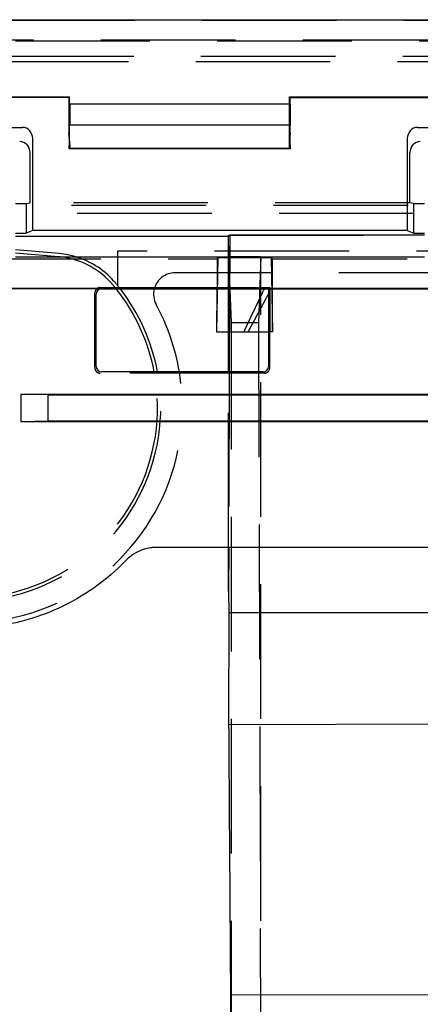
# Model space of a CAD drawing. Units: millimetres. Extents: x -120 to 120, y -193 to 79.
# Drawn here: x 9 to 46, y -12 to 79 of the extents above; entities that cross this region are included whole.
import ezdxf

# ---------------------------------------------------------------- set-up
doc = ezdxf.new("R2010")
doc.units = ezdxf.units.MM
doc.linetypes.add('DASHED', pattern=[0.75, 0.5, -0.25])
doc.layers.add('GEB-KONTUR-A', color=5, linetype='CONTINUOUS')
doc.layers.add('GEB-VERDECKT', color=2, linetype='DASHED')

msp = doc.modelspace()

# ---------------------------------------------------------------- linework, layer by layer
at = {"layer": 'GEB-KONTUR-A', "ltscale": 25}
for p, q in [((-68, 79), (68, 79)), ((-1.537, 71.837), (13.537, 71.837)), ((13.472, 71.772), (-1.472, 71.772)), ((13.472, 71.772), (13.537, 71.837)), ((13.472, 71.772), (13.472, 68.472)), ((13.537, 67.747), (13.537, 71.837)), ((33.963, 71.837), (34.028, 71.772)), ((33.963, 71.837), (49.037, 71.837)), ((33.963, 67.746), (33.963, 71.837)), ((34.028, 71.772), (48.972, 71.772)), ((-1.516, 69), (9.146, 69)), ((45.854, 69), (48.972, 69)), ((10.112, 59.412), (10.112, 67.937)), ((13.472, 68.472), (13.5, 68.472)), ((13.5, 68.472), (13.5, 67.746)), ((13.537, 67.747), (13.5, 67.746)), ((13.5, 67.746), (13.5, 67.004)), ((13.537, 67.747), (13.562, 67.068)), ((33.938, 67.068), (33.963, 67.746)), ((33.963, 67.746), (34, 67.745)), ((33.996, 68.5), (34.022, 68.483)), ((34.022, 68.483), (33.996, 68.101)), ((34, 67.004), (34, 67.746)), ((44.888, 67.937), (44.888, 59.412)), ((13.562, 67.068), (13.5, 67.003)), ((34, 67.003), (13.5, 67.003)), ((13.5, 67.003), (13.5, 67.003)), ((13.562, 67.068), (33.938, 67.068)), ((34, 67.004), (33.938, 67.068)), ((9.867, 62), (9.867, 66.632)), ((45.133, 62), (45.133, 66.632)), ((8.5, 61.927), (9.5, 61.927)), ((9.5, 61.927), (9.867, 62)), ((9.5, 61.927), (9.5, 59.168)), ((45.5, 61.927), (45.133, 62)), ((45.5, 59.168), (45.5, 61.927)), ((45.5, 61.927), (46.5, 61.927)), ((8.5, 59.168), (9.5, 59.168)), ((8.5, 58.895), (28.3, 58.895)), ((10.112, 59.412), (9.5, 59.168)), ((44.888, 59.412), (10.112, 59.412)), ((28.3, 58.895), (28.405, 59)), ((28.3, 56.955), (28.3, 58.895)), ((28.405, 59), (28.399, 56.955)), ((46.5, 59), (28.405, 59)), ((28.405, 59), (28.405, 59)), ((44.888, 59.412), (45.5, 59.168)), ((45.5, 59.168), (46.5, 59.168)), ((12.57, 57.281), (8.5, 57.637)), ((12.544, 56.982), (8.5, 57.336)), ((46.5, 56.955), (8.5, 56.955)), ((53.121, 54.035), (-10.279, 54.035)), ((16.482, 54), (-10.261, 54)), ((16.482, 54), (16.5, 54)), ((16.5, 54), (32, 54)), ((27.221, 50), (27.222, 54)), ((28.389, 54), (28.365, 46.3)), ((32, 54), (53.156, 54)), ((32, 54), (32, 46.8)), ((16, 46.8), (16, 53.5)), ((28.37, 50), (27.221, 50)), ((28.3, 46.3), (28.3, 50)), ((31.5, 46.3), (16.5, 46.3)), ((9, 44.2), (9, 41.7)), ((11.5, 44.156), (9, 44.2)), ((86, 44.2), (9, 44.2)), ((11.5, 44.156), (11.5, 41.744)), ((11.5, 44.156), (86.044, 44.156)), ((9, 41.7), (11.5, 41.744)), ((9, 41.7), (85.869, 41.7)), ((11.5, 41.744), (86, 41.744)), ((28.313, 30), (28.3, 25.895)), ((28.3, 25.895), (28.3, 30)), ((28.3, 25.895), (28.306, 23.951)), ((28.306, 23.951), (28.301, 13.554)), ((28.306, 23.951), (55.432, 23.953)), ((28.301, 13.554), (56.3, 13.622)), ((28.475, -11.539), (56.125, -11.492)), ((28.475, -11.539), (28.475, -52.649))]:
    msp.add_line(p, q, dxfattribs=at)
for centre, radius, start, end in [((11.899, 49.61), 7.4, 82.98218, 85.00001), ((11.899, 49.61), 7.7, 72.52328, 85), ((4, 43), 17.7, 10.74514, 38.42348), ((4, 43), 18, 10.56398, 37.66989), ((23.333, 53.5), 2, 165.52249, 208.50743), ((4, 43), 20, 9.49723, 28.50743)]:
    msp.add_arc(centre, radius, start, end, dxfattribs=at)
for centre, major_axis, ratio, start_param, end_param in [((9.109, 67.897), (0.204, 1.088), 0.903472, 4.917144, 6.451099), ((45.891, 67.897), (-0.204, 1.088), 0.903472, 6.115272, 7.649226), ((8.864, 66.591), (0.204, 1.088), 0.903472, 4.917146, 6.451099), ((46.136, 66.591), (-0.204, 1.088), 0.903472, 6.115272, 7.649225), ((16.5, 53.5), (-0.354, 0.354), 0.999695, 5.533165, 7.068431), ((16.5, 46.8), (-0.354, -0.354), 0.999695, 5.497939, 7.068431), ((31.5, 46.8), (0.354, -0.354), 0.999695, 5.497939, 7.068431)]:
    msp.add_ellipse(centre, major_axis=major_axis, ratio=ratio, start_param=start_param, end_param=end_param, dxfattribs=at)
for points, knots in [([(34.022, 68.483), (34.023, 69.031), (34.024, 69.579), (34.026, 70.676), (34.027, 71.224), (34.028, 71.772)], [0.0000019, 0.0000019, 0.0000019, 0.0000019, 0.1644457, 0.1644457, 0.3288891, 0.3288891, 0.3288891, 0.3288891]), ([(33.996, 67.745), (33.996, 67.871), (33.996, 67.997), (33.996, 68.186), (33.996, 68.249), (33.996, 68.343), (33.996, 68.374), (33.996, 68.42), (33.996, 68.439), (33.996, 68.456), (33.996, 68.499), (33.996, 68.5)], [-0.03819085, -0.03819085, -0.03819085, -0.03819085, -0.01793565, -0.01793565, -0.00780382, -0.00780382, -0.0027379, -0.0027379, -0.00049413, -0.00049413, -0.00000097, -0.00000097, -0.00000097, -0.00000097]), ([(21.642, 30), (21.533, 30), (21.423, 29.995), (21.177, 29.975), (21.042, 29.957), (20.622, 29.879), (20.344, 29.795), (19.8, 29.563), (19.536, 29.414), (19.102, 29.099), (18.925, 28.945), (18.762, 28.776)], [-0.3217744, -0.3217744, -0.3217744, -0.3217744, -0.2889254, -0.2889254, -0.2478379, -0.2478379, -0.1609094, -0.1609094, -0.0704198, -0.0704198, -0.000002, -0.000002, -0.000002, -0.000002]), ([(73.204, 30), (64.61, 30), (56.017, 30), (38.829, 30), (30.236, 30), (21.642, 30)], [0.000015, 0.000015, 0.000015, 0.000015, 2.578101, 2.578101, 5.156188, 5.156188, 5.156188, 5.156188]), ([(18.762, 28.776), (16.965, 26.911), (14.831, 25.403), (11.435, 23.862), (10.359, 23.478), (8.298, 22.931), (7.321, 22.746), (5.691, 22.56), (5.045, 22.516), (3.795, 22.492), (3.192, 22.507), (1.814, 22.602), (1.041, 22.7), (-1.246, 23.122), (-2.729, 23.574), (-6.389, 25.159), (-8.438, 26.523), (-10.2, 28.214)], [0.000002, 0.000002, 0.000002, 0.000002, 0.776866, 0.776866, 1.118907, 1.118907, 1.416751, 1.416751, 1.611038, 1.611038, 1.791771, 1.791771, 2.02547, 2.02547, 2.489233, 2.489233, 3.22193, 3.22193, 3.22193, 3.22193]), ([(28.301, 13.554), (28.33, 9.372), (28.359, 5.19), (28.417, -3.174), (28.446, -7.357), (28.475, -11.539)], [0.000007, 0.000007, 0.000007, 0.000007, 1.279044, 1.279044, 2.558082, 2.558082, 2.558082, 2.558082])]:
    msp.add_open_spline(points, degree=3, knots=knots, dxfattribs=at)
for points in [[(13.5, 68.109), (13.491, 68.23), (13.481, 68.351), (13.472, 68.472)], [(13.5, 68.109), (13.5, 68.109), (13.5, 68.109), (13.5, 68.109)], [(34, 67.002), (34, 67.003), (34, 67.003), (34, 67.004)]]:
    msp.add_open_spline(points, degree=3, dxfattribs=at)
at = {"layer": 'GEB-VERDECKT', "ltscale": 25}
for p, q in [((-67.944, 78.944), (67.944, 78.944)), ((-66.5, 77.028), (66.5, 77.028)), ((66.444, 77.084), (-66.444, 77.084)), ((-68.509, 75.106), (68.509, 75.106)), ((-68.015, 75.6), (68.015, 75.6)), ((13.5, 71.2), (13.549, 71.151)), ((13.5, 69.2), (13.5, 71.2)), ((13.5, 71.2), (34, 71.2)), ((13.549, 71.151), (13.549, 69.249)), ((33.951, 71.151), (13.549, 71.151)), ((34, 71.2), (33.951, 71.151)), ((33.951, 69.249), (33.951, 71.151)), ((34, 71.2), (34, 69.2)), ((13.5, 69.2), (13.549, 69.249)), ((34, 69.2), (13.5, 69.2)), ((13.549, 69.249), (33.951, 69.249)), ((34, 69.2), (33.951, 69.249)), ((13.528, 67.746), (13.5, 67.746)), ((13.5, 67.003), (13.528, 67.746)), ((33.996, 68.101), (33.972, 67.745)), ((33.972, 67.745), (34, 67.745)), ((33.972, 67.745), (34, 67.003)), ((13.5, 67.004), (13.5, 67.003)), ((-98.791, 61.791), (98.791, 61.791)), ((45.133, 62), (9.867, 62)), ((64.25, 61), (-64.25, 61)), ((28.306, 57.009), (28.3, 59)), ((28.3, 58.895), (28.3, 59)), ((28.3, 59), (46.5, 59)), ((-89.826, 56.797), (27.222, 56.798)), ((58.25, 57.5), (18, 57.5)), ((18, 54.314), (18, 57.5)), ((27.221, 50), (27.342, 56.918)), ((27.222, 56.798), (27.342, 56.918)), ((27.342, 56.918), (32.258, 56.918)), ((28.3, 50), (28.3, 56.955)), ((28.562, 50.868), (28.306, 57.009)), ((28.306, 57.009), (31.3, 57.009)), ((28.399, 56.955), (28.389, 54)), ((31.3, 57.009), (31.065, 50.868)), ((31.3, -23.411), (31.3, 57.009)), ((32.258, 56.918), (32.378, 50.004)), ((32.258, 56.918), (32.378, 56.798)), ((32.378, 56.798), (46.578, 56.798)), ((51.022, 55.5), (23.333, 55.5)), ((27.222, 54), (27.222, 54.122)), ((32, 54), (32.119, 54.119)), ((15.878, 46.677), (15.878, 53.621)), ((28.562, 50.868), (31.065, 50.868)), ((28.562, -54.67), (28.562, 50.868)), ((31.065, 50.868), (31.3, -23.411)), ((29.695, 50), (28.37, 50)), ((30.093, 50), (29.695, 50)), ((32.122, 50), (30.093, 50)), ((28.3, 30), (28.3, 46.3)), ((28.365, 46.3), (28.313, 30))]:
    msp.add_line(p, q, dxfattribs=at)
for centre, radius, start, end in [((11.899, 49.61), 7.4, 39.92266, 82.98218), ((11.899, 49.61), 7.7, 39.92267, 72.52328), ((23.333, 53.5), 2, 90, 165.52249), ((4, 43), 18, 140.07733, 10.56398), ((4, 43), 17.7, 140.07733, 10.74514), ((4, 43), 17.7, 38.42348, 39.92267), ((4, 43), 18, 37.66989, 39.92267), ((4, 43), 20, 151.49257, 9.49723)]:
    msp.add_arc(centre, radius, start, end, dxfattribs=at)
for centre, major_axis, ratio, start_param, end_param in [((31.292, 54.12), (1.121, 0), 0.000341, 5.042981, 5.542738), ((32.119, 55.206), (0.001, -1.66), 0.000201, 5.426295, 5.759018)]:
    msp.add_ellipse(centre, major_axis=major_axis, ratio=ratio, start_param=start_param, end_param=end_param, dxfattribs=at)
for points, knots in [([(13.528, 67.746), (13.519, 67.867), (13.509, 67.988), (13.5, 68.109), (13.5, 68.109), (13.5, 68.109)], [-0.07281406, -0.07281406, -0.07281406, -0.07281406, -0.03640669, -0.03640669, -0.03637458, -0.03637458, -0.03637458, -0.03637458]), ([(27.222, 56.798), (27.222, 56.352), (27.222, 55.906), (27.222, 55.014), (27.222, 54.568), (27.222, 54.122)], [0, 0, 0, 0, 0.1337788, 0.1337788, 0.2675372, 0.2675372, 0.2675372, 0.2675372]), ([(32.378, 50.004), (32.378, 51.136), (32.378, 52.269), (32.378, 54.533), (32.378, 55.665), (32.378, 56.798)], [0.0000305, 0.0000305, 0.0000305, 0.0000305, 0.3396921, 0.3396921, 0.6793641, 0.6793641, 0.6793641, 0.6793641]), ([(16.378, 54.122), (16.364, 54.122), (16.35, 54.122), (16.318, 54.119), (16.3, 54.116), (16.246, 54.106), (16.21, 54.095), (16.119, 54.054), (16.068, 54.019), (15.983, 53.935), (15.95, 53.888), (15.91, 53.802), (15.897, 53.766), (15.882, 53.693), (15.878, 53.657), (15.878, 53.621)], [-0.07876655, -0.07876655, -0.07876655, -0.07876655, -0.07455843, -0.07455843, -0.06922927, -0.06922927, -0.05793158, -0.05793158, -0.03938137, -0.03938137, -0.02220853, -0.02220853, -0.01084607, -0.01084607, -0.000001, -0.000001, -0.000001, -0.000001]), ([(16.378, 54.122), (18.185, 54.122), (19.992, 54.122), (23.607, 54.122), (25.414, 54.122), (27.222, 54.122)], [-1.084657, -1.084657, -1.084657, -1.084657, -0.542467, -0.542467, -0.000271, -0.000271, -0.000271, -0.000271]), ([(27.222, 54.122), (28.033, 54.122), (28.844, 54.121), (30.851, 54.12), (31.359, 54.12), (31.656, 54.119)], [0.0000221, 0.0000221, 0.0000221, 0.0000221, 0.2436115, 0.2436115, 0.5916444, 0.5916444, 0.5916444, 0.5916444]), ([(32.12, 53.769), (32.12, 53.199), (32.12, 52.629), (32.121, 51.371), (32.122, 50.697), (32.122, 50.013), (32.122, 50.008), (32.122, 50.002)], [0.0350371, 0.0350371, 0.0350371, 0.0350371, 0.2061296, 0.2061296, 0.4130257, 0.4130257, 0.4147372, 0.4147372, 0.4147372, 0.4147372]), ([(32.378, 50.004), (32.336, 50.004), (32.293, 50.004), (32.208, 50.004), (32.165, 50.004), (32.122, 50.004)], [-0.02587791, -0.02587791, -0.02587791, -0.02587791, -0.01305829, -0.01305829, -0.00024523, -0.00024523, -0.00024523, -0.00024523]), ([(32.122, 46.677), (32.122, 47.231), (32.122, 47.785), (32.122, 48.893), (32.122, 49.448), (32.122, 50.002)], [0.000001, 0.000001, 0.000001, 0.000001, 0.1661597, 0.1661597, 0.3325317, 0.3325317, 0.3325317, 0.3325317]), ([(15.878, 46.677), (15.878, 46.641), (15.882, 46.605), (15.898, 46.533), (15.91, 46.497), (15.951, 46.411), (15.984, 46.364), (16.068, 46.28), (16.12, 46.245), (16.211, 46.205), (16.247, 46.194), (16.301, 46.184), (16.318, 46.181), (16.35, 46.178), (16.364, 46.178), (16.378, 46.178)], [-0.07856542, -0.07856542, -0.07856542, -0.07856542, -0.06776826, -0.06776826, -0.05645009, -0.05645009, -0.03928587, -0.03928587, -0.0207148, -0.0207148, -0.00949389, -0.00949389, -0.00419763, -0.00419763, -0.00000622, -0.00000622, -0.00000622, -0.00000622]), ([(31.622, 46.178), (31.636, 46.178), (31.65, 46.178), (31.682, 46.181), (31.699, 46.184), (31.753, 46.194), (31.789, 46.205), (31.88, 46.245), (31.932, 46.28), (32.016, 46.364), (32.049, 46.411), (32.09, 46.497), (32.102, 46.533), (32.118, 46.605), (32.122, 46.641), (32.122, 46.677)], [-0.07855883, -0.07855883, -0.07855883, -0.07855883, -0.07436777, -0.07436777, -0.06907205, -0.06907205, -0.05785091, -0.05785091, -0.03927993, -0.03927993, -0.02211564, -0.02211564, -0.01079783, -0.01079783, -0.000001, -0.000001, -0.000001, -0.000001]), ([(31.622, 46.178), (29.082, 46.178), (26.541, 46.178), (21.459, 46.178), (18.918, 46.178), (16.378, 46.178)], [-1.524458, -1.524458, -1.524458, -1.524458, -0.762232, -0.762232, -0.000006, -0.000006, -0.000006, -0.000006])]:
    msp.add_open_spline(points, degree=3, knots=knots, dxfattribs=at)
for points in [[(33.995, 68.093), (33.996, 68.098), (33.996, 68.104), (33.996, 68.11)], [(33.996, 67.745), (33.996, 67.745), (33.996, 67.745), (33.996, 67.745)], [(28.301, 13.554), (28.301, 13.554), (28.301, 13.554), (28.301, 13.554)]]:
    msp.add_open_spline(points, degree=3, dxfattribs=at)
for points, weights in [([(31.656, 54.119), (29.695, 50)], [0.752868110613, 0.999996915063]), ([(32.12, 53.769), (30.093, 50)], [0.75243757548, 0.999996198804])]:
    msp.add_rational_spline(points, weights, degree=1, dxfattribs=at)

doc.saveas('drawing.dxf')
